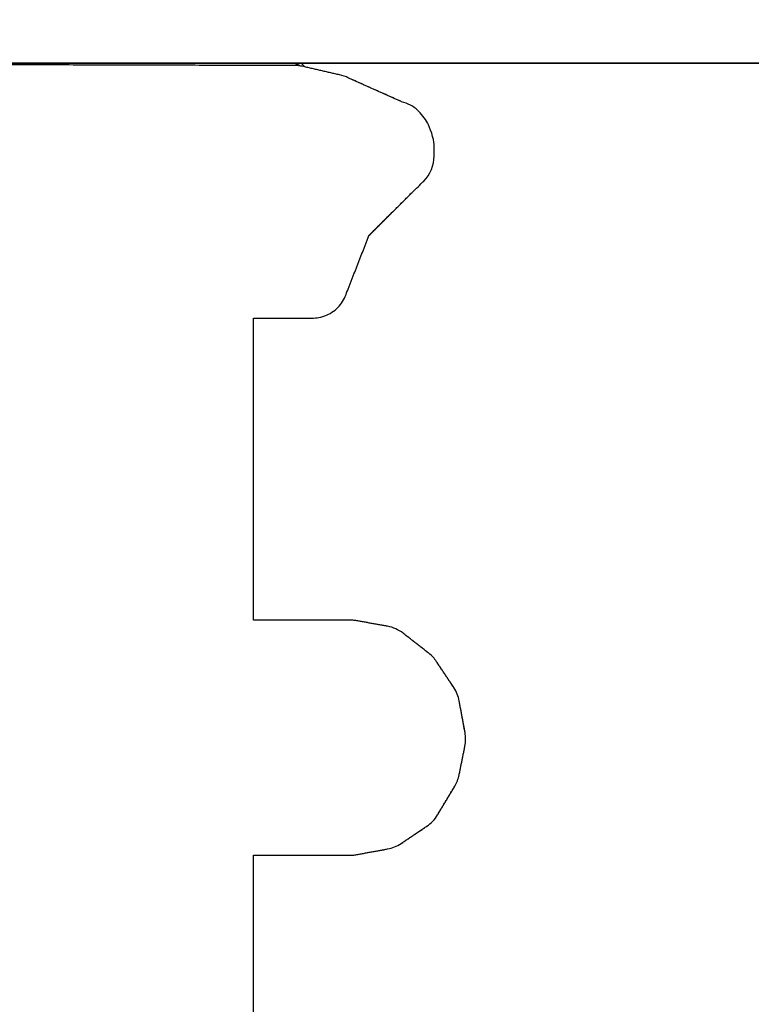
# Model space of a CAD drawing. Units: centimetres. Extents: x 78 to 1117, y -279 to 87.
# Drawn here: x 824 to 824, y -85 to -84 of the extents above; entities that cross this region are included whole.
import ezdxf

# ---------------------------------------------------------------- set-up
doc = ezdxf.new("R2010")
doc.units = ezdxf.units.CM
doc.layers.add('metallo', color=252, linetype='Continuous', true_color=0x696969)

msp = doc.modelspace()

# ---------------------------------------------------------------- linework, layer by layer
at = {"layer": 'metallo', "color": 18, "lineweight": 0, "true_color": 0x000000}
for p, q in [((823.88021, -84.19113, 8.92296), (823.85905, -84.18629, 8.92296)), ((823.91806, -84.20745, 8.92296), (823.88579, -84.19305, 8.92296)), ((823.93785, -84.24046, 8.92296), (823.93785, -84.23345, 8.92296)), ((823.90956, -84.5267, 8.92296), (823.89076, -84.52335, 8.92296)), ((823.93469, -84.54315, 8.92296), (823.91899, -84.53092, 8.92296)), ((823.94989, -84.56406, 8.92296), (823.93941, -84.5483, 8.92296)), ((823.95672, -84.59142, 8.92296), (823.95318, -84.57225, 8.92296)), ((823.95312, -84.61711, 8.92296), (823.95666, -84.59961, 8.92296)), ((823.93996, -84.6415, 8.92296), (823.95045, -84.62406, 8.92296)), ((823.91775, -84.65894, 8.92296), (823.93345, -84.64839, 8.92296)), ((823.89076, -84.66564, 8.92296), (823.90956, -84.66223, 8.92296))]:
    msp.add_line(p, q, dxfattribs=at)
for points in [[(823.8569, -84.18399), (823.28373, -84.18399), (823.28274, -84.18399), (823.28075, -84.18418), (823.25866, -84.1866), (823.23539, -84.1933), (823.21796, -84.20205)], [(823.88461, -84.32373), (823.8982, -84.28898), (823.92619, -84.261)], [(823.88604, -84.52292), (823.82796, -84.52292), (823.82796, -84.33912), (823.86333, -84.33912)], [(823.92439, -84.87084), (823.82796, -84.87084), (823.82796, -84.66607), (823.88604, -84.66607)]]:
    msp.add_lwpolyline(points, dxfattribs=at)
at = {"layer": 'metallo'}
for points, knots in [([(824.42927, -83.80253, 0.45), (827.28927, -83.80253, 0.45), (827.28927, -86.66253, 0.45), (827.28927, -89.52253, 0.45), (824.42927, -89.52253, 0.45), (821.56927, -89.52253, 0.45), (821.56927, -86.66253, 0.45), (821.56927, -83.80253, 0.45), (824.42927, -83.80253, 0.45)], [0, 0, 0, 5.72, 5.72, 11.44, 11.44, 17.16, 17.16, 22.88, 22.88, 22.88]), ([(824.42927, -83.80253, 0.15), (827.28927, -83.80253, 0.15), (827.28927, -86.66253, 0.15), (827.28927, -89.52253, 0.15), (824.42927, -89.52253, 0.15), (821.56927, -89.52253, 0.15), (821.56927, -86.66253, 0.15), (821.56927, -83.80253, 0.15), (824.42927, -83.80253, 0.15)], [0, 0, 0, 4.492477, 4.492477, 8.984955, 8.984955, 13.477432, 13.477432, 17.96991, 17.96991, 17.96991]), ([(824.42927, -83.80253, 0.3), (827.28927, -83.80253, 0.3), (827.28927, -86.66253, 0.3), (827.28927, -89.52253, 0.3), (824.42927, -89.52253, 0.3), (821.56927, -89.52253, 0.3), (821.56927, -86.66253, 0.3), (821.56927, -83.80253, 0.3), (824.42927, -83.80253, 0.3)], [0, 0, 0, 4.492477, 4.492477, 8.984955, 8.984955, 13.477432, 13.477432, 17.96991, 17.96991, 17.96991]), ([(823.02247, -84.28368, 0.15), (825.40133, -82.87688, 0.15), (826.80813, -85.25574, 0.15), (828.21493, -87.63459, 0.15), (825.83607, -89.04139, 0.15), (823.45721, -90.44819, 0.15), (822.05042, -88.06933, 0.15), (820.64362, -85.69048, 0.15), (823.02247, -84.28368, 0.15)], [0, 0, 0, 4.34121, 4.34121, 8.682419, 8.682419, 13.023629, 13.023629, 17.364838, 17.364838, 17.364838]), ([(823.02247, -84.28368), (825.40133, -82.87688), (826.80813, -85.25574), (828.21493, -87.63459), (825.83607, -89.04139), (823.45721, -90.44819), (822.05042, -88.06933), (820.64362, -85.69048), (823.02247, -84.28368)], [0, 0, 0, 4.34121, 4.34121, 8.682419, 8.682419, 13.023629, 13.023629, 17.364838, 17.364838, 17.364838]), ([(823.02247, -84.28368, 0.075), (825.40133, -82.87688, 0.075), (826.80813, -85.25574, 0.075), (828.21493, -87.63459, 0.075), (825.83607, -89.04139, 0.075), (823.45721, -90.44819, 0.075), (822.05042, -88.06933, 0.075), (820.64362, -85.69048, 0.075), (823.02247, -84.28368, 0.075)], [0, 0, 0, 4.34121, 4.34121, 8.682419, 8.682419, 13.023629, 13.023629, 17.364838, 17.364838, 17.364838])]:
    msp.add_rational_spline(points, [1, 0.707106781187, 1, 0.707106781187, 1, 0.707106781187, 1, 0.707106781187, 1], degree=2, knots=knots, dxfattribs=at)
for points, degree in [([(823.16675, -84.18399, 238), (824.42927, -84.18399, 238), (825.69179, -84.18399, 238)], 2), ([(825.69179, -84.18399, 240.61818), (824.42927, -84.18399, 240.61818), (823.16675, -84.18399, 240.61818)], 2), ([(825.47927, -84.18399, 8.92296), (824.42927, -84.18399, 8.92296), (823.37927, -84.18399, 8.92296)], 2), ([(823.8569, -84.18399, 8.92296), (823.85487, -84.18474, 8.92296), (823.85284, -84.18548, 8.92296)], 2), ([(823.8569, -84.18399, 240.61818), (823.85487, -84.18474, 240.61818), (823.85284, -84.18548, 240.61818)], 2), ([(823.85284, -84.18548, 8.92296), (823.85284, -84.18548, 124.77057), (823.85284, -84.18548, 240.61818)], 2), ([(823.85601, -84.18567, 8.92296), (823.85601, -84.18567, 124.77057), (823.85601, -84.18567, 240.61818)], 2), ([(823.85905, -84.18629, 8.92296), (823.85835, -84.18546, 8.92296), (823.85762, -84.18469, 8.92296), (823.8569, -84.18399, 8.92296)], 3), ([(823.85905, -84.18629, 240.61818), (823.85835, -84.18546, 240.61818), (823.85762, -84.18469, 240.61818), (823.8569, -84.18399, 240.61818)], 3), ([(823.8569, -84.18399, 8.92296), (823.8569, -84.18399, 124.77057), (823.8569, -84.18399, 240.61818)], 2), ([(823.88021, -84.19113, 8.92296), (823.86963, -84.18871, 8.92296), (823.85905, -84.18629, 8.92296)], 2), ([(823.85905, -84.18629, 8.92296), (823.85905, -84.18629, 124.77057), (823.85905, -84.18629, 240.61818)], 2), ([(823.88021, -84.19113, 240.61818), (823.86963, -84.18871, 240.61818), (823.85905, -84.18629, 240.61818)], 2), ([(823.88021, -84.19113, 124.77057), (823.86963, -84.18871, 124.77057), (823.85905, -84.18629, 124.77057)], 2), ([(823.86963, -84.18871, 8.92296), (823.86963, -84.18871, 124.77057), (823.86963, -84.18871, 240.61818)], 2), ([(823.88579, -84.19305, 8.92296), (823.88406, -84.19212, 8.92296), (823.88219, -84.1915, 8.92296), (823.88021, -84.19113, 8.92296)], 3), ([(823.88021, -84.19113, 8.92296), (823.88021, -84.19113, 124.77057), (823.88021, -84.19113, 240.61818)], 2), ([(823.88579, -84.19305, 240.61818), (823.88406, -84.19212, 240.61818), (823.88219, -84.1915, 240.61818), (823.88021, -84.19113, 240.61818)], 3), ([(823.88579, -84.19305, 124.77057), (823.88406, -84.19212, 124.77057), (823.88219, -84.1915, 124.77057), (823.88021, -84.19113, 124.77057)], 3), ([(823.88309, -84.19188, 8.92296), (823.88309, -84.19188, 124.77057), (823.88309, -84.19188, 240.61818)], 2), ([(823.91806, -84.20745, 8.92296), (823.90193, -84.20025, 8.92296), (823.88579, -84.19305, 8.92296)], 2), ([(823.88579, -84.19305, 8.92296), (823.88579, -84.19305, 124.77057), (823.88579, -84.19305, 240.61818)], 2), ([(823.91806, -84.20745, 240.61818), (823.90193, -84.20025, 240.61818), (823.88579, -84.19305, 240.61818)], 2), ([(823.91806, -84.20745, 124.77057), (823.90193, -84.20025, 124.77057), (823.88579, -84.19305, 124.77057)], 2), ([(823.90193, -84.20025, 8.92296), (823.90193, -84.20025, 124.77057), (823.90193, -84.20025, 240.61818)], 2), ([(823.92786, -84.21266, 8.92296), (823.92544, -84.2103, 8.92296), (823.92172, -84.2085, 8.92296), (823.91806, -84.20745, 8.92296)], 3), ([(823.91806, -84.20745, 8.92296), (823.91806, -84.20745, 124.77057), (823.91806, -84.20745, 240.61818)], 2), ([(823.92786, -84.21266, 240.61818), (823.92544, -84.2103, 240.61818), (823.92172, -84.2085, 240.61818), (823.91806, -84.20745, 240.61818)], 3), ([(823.92786, -84.21266, 124.77057), (823.92544, -84.2103, 124.77057), (823.92172, -84.2085, 124.77057), (823.91806, -84.20745, 124.77057)], 3), ([(823.92343, -84.20957, 8.92296), (823.92343, -84.20957, 124.77057), (823.92343, -84.20957, 240.61818)], 2), ([(823.92786, -84.21266, 8.92296), (823.92786, -84.21266, 124.77057), (823.92786, -84.21266, 240.61818)], 2), ([(823.93382, -84.22023, 8.92296), (823.93382, -84.22023, 124.77057), (823.93382, -84.22023, 240.61818)], 2), ([(823.93785, -84.24046, 8.92296), (823.93785, -84.23695, 8.92296), (823.93785, -84.23345, 8.92296)], 2), ([(823.93785, -84.23345, 8.92296), (823.93785, -84.23345, 124.77057), (823.93785, -84.23345, 240.61818)], 2), ([(823.93785, -84.24046, 240.61818), (823.93785, -84.23695, 240.61818), (823.93785, -84.23345, 240.61818)], 2), ([(823.93785, -84.24046, 124.77057), (823.93785, -84.23695, 124.77057), (823.93785, -84.23345, 124.77057)], 2), ([(823.93785, -84.23695, 8.92296), (823.93785, -84.23695, 124.77057), (823.93785, -84.23695, 240.61818)], 2), ([(823.93153, -84.25585, 8.92296), (823.93556, -84.25175, 8.92296), (823.93785, -84.24617, 8.92296), (823.93785, -84.24046, 8.92296)], 3), ([(823.93153, -84.25585, 240.61818), (823.93556, -84.25175, 240.61818), (823.93785, -84.24617, 240.61818), (823.93785, -84.24046, 240.61818)], 3), ([(823.93153, -84.25585, 124.77057), (823.93556, -84.25175, 124.77057), (823.93785, -84.24617, 124.77057), (823.93785, -84.24046, 124.77057)], 3), ([(823.93785, -84.24046, 8.92296), (823.93785, -84.24046, 124.77057), (823.93785, -84.24046, 240.61818)], 2), ([(823.9362, -84.24876, 8.92296), (823.9362, -84.24876, 124.77057), (823.9362, -84.24876, 240.61818)], 2), ([(823.92619, -84.261, 8.92296), (823.92749, -84.25994, 8.92296), (823.92873, -84.2587, 8.92296), (823.92973, -84.2574, 8.92296)], 3), ([(823.92619, -84.261, 240.61818), (823.92749, -84.25994, 240.61818), (823.92873, -84.2587, 240.61818), (823.92973, -84.2574, 240.61818)], 3), ([(823.92619, -84.261, 124.77057), (823.92749, -84.25994, 124.77057), (823.92873, -84.2587, 124.77057), (823.92973, -84.2574, 124.77057)], 3), ([(823.92807, -84.25929, 8.92296), (823.92807, -84.25929, 124.77057), (823.92807, -84.25929, 240.61818)], 2), ([(823.92973, -84.2574, 8.92296), (823.93035, -84.2569, 8.92296), (823.9309, -84.25635, 8.92296), (823.93153, -84.25585, 8.92296)], 3), ([(823.92973, -84.2574, 240.61818), (823.93035, -84.2569, 240.61818), (823.9309, -84.25635, 240.61818), (823.93153, -84.25585, 240.61818)], 3), ([(823.92973, -84.2574, 124.77057), (823.93035, -84.2569, 124.77057), (823.9309, -84.25635, 124.77057), (823.93153, -84.25585, 124.77057)], 3), ([(823.92973, -84.2574, 8.92296), (823.92973, -84.2574, 124.77057), (823.92973, -84.2574, 240.61818)], 2), ([(823.93063, -84.25662, 8.92296), (823.93063, -84.25662, 124.77057), (823.93063, -84.25662, 240.61818)], 2), ([(823.93153, -84.25585, 8.92296), (823.93153, -84.25585, 124.77057), (823.93153, -84.25585, 240.61818)], 2), ([(823.8982, -84.28898, 8.92296), (823.9122, -84.27499, 8.92296), (823.92619, -84.261, 8.92296)], 2), ([(823.8982, -84.28898, 240.61818), (823.9122, -84.27499, 240.61818), (823.92619, -84.261, 240.61818)], 2), ([(823.8982, -84.28898, 124.77057), (823.9122, -84.27499, 124.77057), (823.92619, -84.261, 124.77057)], 2), ([(823.92619, -84.261, 8.92296), (823.92619, -84.261, 124.77057), (823.92619, -84.261, 240.61818)], 2), ([(823.9122, -84.27499, 8.92296), (823.9122, -84.27499, 124.77057), (823.9122, -84.27499, 240.61818)], 2), ([(823.88461, -84.32373, 8.92296), (823.89141, -84.30636, 8.92296), (823.8982, -84.28898, 8.92296)], 2), ([(823.88461, -84.32373, 240.61818), (823.89141, -84.30636, 240.61818), (823.8982, -84.28898, 240.61818)], 2), ([(823.88461, -84.32373, 124.77057), (823.89141, -84.30636, 124.77057), (823.8982, -84.28898, 124.77057)], 2), ([(823.8982, -84.28898, 8.92296), (823.8982, -84.28898, 124.77057), (823.8982, -84.28898, 240.61818)], 2), ([(823.89141, -84.30636, 8.92296), (823.89141, -84.30636, 124.77057), (823.89141, -84.30636, 240.61818)], 2), ([(823.88275, -84.32795, 8.92296), (823.8835, -84.32665, 8.92296), (823.88412, -84.32522, 8.92296), (823.88461, -84.32373, 8.92296)], 3), ([(823.88275, -84.32795, 240.61818), (823.8835, -84.32665, 240.61818), (823.88412, -84.32522, 240.61818), (823.88461, -84.32373, 240.61818)], 3), ([(823.88275, -84.32795, 124.77057), (823.8835, -84.32665, 124.77057), (823.88412, -84.32522, 124.77057), (823.88461, -84.32373, 124.77057)], 3), ([(823.88378, -84.32591, 8.92296), (823.88378, -84.32591, 124.77057), (823.88378, -84.32591, 240.61818)], 2), ([(823.88461, -84.32373, 8.92296), (823.88461, -84.32373, 124.77057), (823.88461, -84.32373, 240.61818)], 2), ([(823.87661, -84.33496, 8.92296), (823.87909, -84.3331, 8.92296), (823.8812, -84.33081, 8.92296), (823.88275, -84.32795, 8.92296)], 3), ([(823.87661, -84.33496, 240.61818), (823.87909, -84.3331, 240.61818), (823.8812, -84.33081, 240.61818), (823.88275, -84.32795, 240.61818)], 3), ([(823.87661, -84.33496, 124.77057), (823.87909, -84.3331, 124.77057), (823.8812, -84.33081, 124.77057), (823.88275, -84.32795, 124.77057)], 3), ([(823.88003, -84.33183, 8.92296), (823.88003, -84.33183, 124.77057), (823.88003, -84.33183, 240.61818)], 2), ([(823.88275, -84.32795, 8.92296), (823.88275, -84.32795, 124.77057), (823.88275, -84.32795, 240.61818)], 2), ([(823.86333, -84.33912, 8.92296), (823.86482, -84.33918, 8.92296), (823.86637, -84.33906, 8.92296), (823.86774, -84.33875, 8.92296)], 3), ([(823.86333, -84.33912, 240.61818), (823.86482, -84.33918, 240.61818), (823.86637, -84.33906, 240.61818), (823.86774, -84.33875, 240.61818)], 3), ([(823.86333, -84.33912, 124.77057), (823.86482, -84.33918, 124.77057), (823.86637, -84.33906, 124.77057), (823.86774, -84.33875, 124.77057)], 3), ([(823.86774, -84.33875, 8.92296), (823.87102, -84.33819, 8.92296), (823.874, -84.33683, 8.92296), (823.87661, -84.33496, 8.92296)], 3), ([(823.86774, -84.33875, 240.61818), (823.87102, -84.33819, 240.61818), (823.874, -84.33683, 240.61818), (823.87661, -84.33496, 240.61818)], 3), ([(823.86774, -84.33875, 124.77057), (823.87102, -84.33819, 124.77057), (823.874, -84.33683, 124.77057), (823.87661, -84.33496, 124.77057)], 3), ([(823.86774, -84.33875, 8.92296), (823.86774, -84.33875, 124.77057), (823.86774, -84.33875, 240.61818)], 2), ([(823.87243, -84.33735, 8.92296), (823.87243, -84.33735, 124.77057), (823.87243, -84.33735, 240.61818)], 2), ([(823.87661, -84.33496, 8.92296), (823.87661, -84.33496, 124.77057), (823.87661, -84.33496, 240.61818)], 2), ([(823.82796, -84.52292, 8.92296), (823.82796, -84.43102, 8.92296), (823.82796, -84.33912, 8.92296)], 2), ([(823.82796, -84.33912, 8.92296), (823.82796, -84.33912, 124.77057), (823.82796, -84.33912, 240.61818)], 2), ([(823.82796, -84.52292, 240.61818), (823.82796, -84.43102, 240.61818), (823.82796, -84.33912, 240.61818)], 2), ([(823.82796, -84.33912, 8.92296), (823.84565, -84.33912, 8.92296), (823.86333, -84.33912, 8.92296)], 2), ([(823.82796, -84.33912, 240.61818), (823.84565, -84.33912, 240.61818), (823.86333, -84.33912, 240.61818)], 2), ([(823.82796, -84.52292, 124.77057), (823.82796, -84.43102, 124.77057), (823.82796, -84.33912, 124.77057)], 2), ([(823.82796, -84.33912, 124.77057), (823.84565, -84.33912, 124.77057), (823.86333, -84.33912, 124.77057)], 2), ([(823.84565, -84.33912, 8.92296), (823.84565, -84.33912, 124.77057), (823.84565, -84.33912, 240.61818)], 2), ([(823.86333, -84.33912, 8.92296), (823.86333, -84.33912, 124.77057), (823.86333, -84.33912, 240.61818)], 2), ([(823.86558, -84.33908, 8.92296), (823.86558, -84.33908, 124.77057), (823.86558, -84.33908, 240.61818)], 2), ([(823.82796, -84.43102, 8.92296), (823.82796, -84.43102, 124.77057), (823.82796, -84.43102, 240.61818)], 2), ([(823.88604, -84.52292, 8.92296), (823.857, -84.52292, 8.92296), (823.82796, -84.52292, 8.92296)], 2), ([(823.82796, -84.52292, 8.92296), (823.82796, -84.52292, 124.77057), (823.82796, -84.52292, 240.61818)], 2), ([(823.88604, -84.52292, 240.61818), (823.857, -84.52292, 240.61818), (823.82796, -84.52292, 240.61818)], 2), ([(823.88604, -84.52292, 124.77057), (823.857, -84.52292, 124.77057), (823.82796, -84.52292, 124.77057)], 2), ([(823.857, -84.52292, 8.92296), (823.857, -84.52292, 124.77057), (823.857, -84.52292, 240.61818)], 2), ([(823.88852, -84.52304, 8.92296), (823.88765, -84.52292, 8.92296), (823.88691, -84.52292, 8.92296), (823.88604, -84.52292, 8.92296)], 3), ([(823.88604, -84.52292, 8.92296), (823.88604, -84.52292, 124.77057), (823.88604, -84.52292, 240.61818)], 2), ([(823.88852, -84.52304, 240.61818), (823.88765, -84.52292, 240.61818), (823.88691, -84.52292, 240.61818), (823.88604, -84.52292, 240.61818)], 3), ([(823.88852, -84.52304, 124.77057), (823.88765, -84.52292, 124.77057), (823.88691, -84.52292, 124.77057), (823.88604, -84.52292, 124.77057)], 3), ([(823.88728, -84.52293, 8.92296), (823.88728, -84.52293, 124.77057), (823.88728, -84.52293, 240.61818)], 2), ([(823.89076, -84.52335, 8.92296), (823.89001, -84.52323, 8.92296), (823.88933, -84.52311, 8.92296), (823.88852, -84.52304, 8.92296)], 3), ([(823.88852, -84.52304, 8.92296), (823.88852, -84.52304, 124.77057), (823.88852, -84.52304, 240.61818)], 2), ([(823.89076, -84.52335, 240.61818), (823.89001, -84.52323, 240.61818), (823.88933, -84.52311, 240.61818), (823.88852, -84.52304, 240.61818)], 3), ([(823.89076, -84.52335, 124.77057), (823.89001, -84.52323, 124.77057), (823.88933, -84.52311, 124.77057), (823.88852, -84.52304, 124.77057)], 3), ([(823.88966, -84.52318, 8.92296), (823.88966, -84.52318, 124.77057), (823.88966, -84.52318, 240.61818)], 2), ([(823.90956, -84.5267, 8.92296), (823.90016, -84.52503, 8.92296), (823.89076, -84.52335, 8.92296)], 2), ([(823.89076, -84.52335, 8.92296), (823.89076, -84.52335, 124.77057), (823.89076, -84.52335, 240.61818)], 2), ([(823.90956, -84.5267, 240.61818), (823.90016, -84.52503, 240.61818), (823.89076, -84.52335, 240.61818)], 2), ([(823.90956, -84.5267, 124.77057), (823.90016, -84.52503, 124.77057), (823.89076, -84.52335, 124.77057)], 2), ([(823.90016, -84.52503, 8.92296), (823.90016, -84.52503, 124.77057), (823.90016, -84.52503, 240.61818)], 2), ([(823.91899, -84.53092, 8.92296), (823.9162, -84.52881, 8.92296), (823.91297, -84.52732, 8.92296), (823.90956, -84.5267, 8.92296)], 3), ([(823.90956, -84.5267, 8.92296), (823.90956, -84.5267, 124.77057), (823.90956, -84.5267, 240.61818)], 2), ([(823.91899, -84.53092, 240.61818), (823.9162, -84.52881, 240.61818), (823.91297, -84.52732, 240.61818), (823.90956, -84.5267, 240.61818)], 3), ([(823.91899, -84.53092, 124.77057), (823.9162, -84.52881, 124.77057), (823.91297, -84.52732, 124.77057), (823.90956, -84.5267, 124.77057)], 3), ([(823.91451, -84.52826, 8.92296), (823.91451, -84.52826, 124.77057), (823.91451, -84.52826, 240.61818)], 2), ([(823.93469, -84.54315, 8.92296), (823.92684, -84.53704, 8.92296), (823.91899, -84.53092, 8.92296)], 2), ([(823.91899, -84.53092, 8.92296), (823.91899, -84.53092, 124.77057), (823.91899, -84.53092, 240.61818)], 2), ([(823.93469, -84.54315, 240.61818), (823.92684, -84.53704, 240.61818), (823.91899, -84.53092, 240.61818)], 2), ([(823.93469, -84.54315, 124.77057), (823.92684, -84.53704, 124.77057), (823.91899, -84.53092, 124.77057)], 2), ([(823.92684, -84.53704, 8.92296), (823.92684, -84.53704, 124.77057), (823.92684, -84.53704, 240.61818)], 2), ([(823.93941, -84.5483, 8.92296), (823.93816, -84.54631, 8.92296), (823.93655, -84.54464, 8.92296), (823.93469, -84.54315, 8.92296)], 3), ([(823.93469, -84.54315, 8.92296), (823.93469, -84.54315, 124.77057), (823.93469, -84.54315, 240.61818)], 2), ([(823.93941, -84.5483, 240.61818), (823.93816, -84.54631, 240.61818), (823.93655, -84.54464, 240.61818), (823.93469, -84.54315, 240.61818)], 3), ([(823.93941, -84.5483, 124.77057), (823.93816, -84.54631, 124.77057), (823.93655, -84.54464, 124.77057), (823.93469, -84.54315, 124.77057)], 3), ([(823.93728, -84.54554, 8.92296), (823.93728, -84.54554, 124.77057), (823.93728, -84.54554, 240.61818)], 2), ([(823.94989, -84.56406, 8.92296), (823.94465, -84.55618, 8.92296), (823.93941, -84.5483, 8.92296)], 2), ([(823.93941, -84.5483, 8.92296), (823.93941, -84.5483, 124.77057), (823.93941, -84.5483, 240.61818)], 2), ([(823.94989, -84.56406, 240.61818), (823.94465, -84.55618, 240.61818), (823.93941, -84.5483, 240.61818)], 2), ([(823.94989, -84.56406, 124.77057), (823.94465, -84.55618, 124.77057), (823.93941, -84.5483, 124.77057)], 2), ([(823.94465, -84.55618, 8.92296), (823.94465, -84.55618, 124.77057), (823.94465, -84.55618, 240.61818)], 2), ([(823.95318, -84.57225, 8.92296), (823.95268, -84.56927, 8.92296), (823.95157, -84.56654, 8.92296), (823.94989, -84.56406, 8.92296)], 3), ([(823.94989, -84.56406, 8.92296), (823.94989, -84.56406, 124.77057), (823.94989, -84.56406, 240.61818)], 2), ([(823.95318, -84.57225, 240.61818), (823.95268, -84.56927, 240.61818), (823.95157, -84.56654, 240.61818), (823.94989, -84.56406, 240.61818)], 3), ([(823.95318, -84.57225, 124.77057), (823.95268, -84.56927, 124.77057), (823.95157, -84.56654, 124.77057), (823.94989, -84.56406, 124.77057)], 3), ([(823.95198, -84.56797, 8.92296), (823.95198, -84.56797, 124.77057), (823.95198, -84.56797, 240.61818)], 2), ([(823.95672, -84.59142, 8.92296), (823.95495, -84.58184, 8.92296), (823.95318, -84.57225, 8.92296)], 2), ([(823.95318, -84.57225, 8.92296), (823.95318, -84.57225, 124.77057), (823.95318, -84.57225, 240.61818)], 2), ([(823.95672, -84.59142, 240.61818), (823.95495, -84.58184, 240.61818), (823.95318, -84.57225, 240.61818)], 2), ([(823.95672, -84.59142, 124.77057), (823.95495, -84.58184, 124.77057), (823.95318, -84.57225, 124.77057)], 2), ([(823.95495, -84.58184, 8.92296), (823.95495, -84.58184, 124.77057), (823.95495, -84.58184, 240.61818)], 2), ([(823.95666, -84.59961, 8.92296), (823.95715, -84.59695, 8.92296), (823.95721, -84.59409, 8.92296), (823.95672, -84.59142, 8.92296)], 3), ([(823.95666, -84.59961, 240.61818), (823.95715, -84.59695, 240.61818), (823.95721, -84.59409, 240.61818), (823.95672, -84.59142, 240.61818)], 3), ([(823.95666, -84.59961, 124.77057), (823.95715, -84.59695, 124.77057), (823.95721, -84.59409, 124.77057), (823.95672, -84.59142, 124.77057)], 3), ([(823.95672, -84.59142, 8.92296), (823.95672, -84.59142, 124.77057), (823.95672, -84.59142, 240.61818)], 2), ([(823.95706, -84.59552, 8.92296), (823.95706, -84.59552, 124.77057), (823.95706, -84.59552, 240.61818)], 2), ([(823.95312, -84.61711, 8.92296), (823.95489, -84.60836, 8.92296), (823.95666, -84.59961, 8.92296)], 2), ([(823.95312, -84.61711, 240.61818), (823.95489, -84.60836, 240.61818), (823.95666, -84.59961, 240.61818)], 2), ([(823.95312, -84.61711, 124.77057), (823.95489, -84.60836, 124.77057), (823.95666, -84.59961, 124.77057)], 2), ([(823.95666, -84.59961, 8.92296), (823.95666, -84.59961, 124.77057), (823.95666, -84.59961, 240.61818)], 2), ([(823.95489, -84.60836, 8.92296), (823.95489, -84.60836, 124.77057), (823.95489, -84.60836, 240.61818)], 2), ([(823.95045, -84.62406, 8.92296), (823.95175, -84.62189, 8.92296), (823.95262, -84.6196, 8.92296), (823.95312, -84.61711, 8.92296)], 3), ([(823.95045, -84.62406, 240.61818), (823.95175, -84.62189, 240.61818), (823.95262, -84.6196, 240.61818), (823.95312, -84.61711, 240.61818)], 3), ([(823.95045, -84.62406, 124.77057), (823.95175, -84.62189, 124.77057), (823.95262, -84.6196, 124.77057), (823.95312, -84.61711, 124.77057)], 3), ([(823.95312, -84.61711, 8.92296), (823.95312, -84.61711, 124.77057), (823.95312, -84.61711, 240.61818)], 2), ([(823.93996, -84.6415, 8.92296), (823.94521, -84.63278, 8.92296), (823.95045, -84.62406, 8.92296)], 2), ([(823.93996, -84.6415, 240.61818), (823.94521, -84.63278, 240.61818), (823.95045, -84.62406, 240.61818)], 2), ([(823.93996, -84.6415, 124.77057), (823.94521, -84.63278, 124.77057), (823.95045, -84.62406, 124.77057)], 2), ([(823.95045, -84.62406, 8.92296), (823.95045, -84.62406, 124.77057), (823.95045, -84.62406, 240.61818)], 2), ([(823.95209, -84.6207, 8.92296), (823.95209, -84.6207, 124.77057), (823.95209, -84.6207, 240.61818)], 2), ([(823.94521, -84.63278, 8.92296), (823.94521, -84.63278, 124.77057), (823.94521, -84.63278, 240.61818)], 2), ([(823.93345, -84.64839, 8.92296), (823.93612, -84.64659, 8.92296), (823.93835, -84.64423, 8.92296), (823.93996, -84.6415, 8.92296)], 3), ([(823.93345, -84.64839, 240.61818), (823.93612, -84.64659, 240.61818), (823.93835, -84.64423, 240.61818), (823.93996, -84.6415, 240.61818)], 3), ([(823.93345, -84.64839, 124.77057), (823.93612, -84.64659, 124.77057), (823.93835, -84.64423, 124.77057), (823.93996, -84.6415, 124.77057)], 3), ([(823.93996, -84.6415, 8.92296), (823.93996, -84.6415, 124.77057), (823.93996, -84.6415, 240.61818)], 2), ([(823.91775, -84.65894, 8.92296), (823.9256, -84.65366, 8.92296), (823.93345, -84.64839, 8.92296)], 2), ([(823.91775, -84.65894, 240.61818), (823.9256, -84.65366, 240.61818), (823.93345, -84.64839, 240.61818)], 2), ([(823.91775, -84.65894, 124.77057), (823.9256, -84.65366, 124.77057), (823.93345, -84.64839, 124.77057)], 2), ([(823.93345, -84.64839, 8.92296), (823.93345, -84.64839, 124.77057), (823.93345, -84.64839, 240.61818)], 2), ([(823.9371, -84.64529, 8.92296), (823.9371, -84.64529, 124.77057), (823.9371, -84.64529, 240.61818)], 2), ([(823.9256, -84.65366, 8.92296), (823.9256, -84.65366, 124.77057), (823.9256, -84.65366, 240.61818)], 2), ([(823.89076, -84.66564, 8.92296), (823.90016, -84.66393, 8.92296), (823.90956, -84.66223, 8.92296)], 2), ([(823.89076, -84.66564, 240.61818), (823.90016, -84.66393, 240.61818), (823.90956, -84.66223, 240.61818)], 2), ([(823.89076, -84.66564, 124.77057), (823.90016, -84.66393, 124.77057), (823.90956, -84.66223, 124.77057)], 2), ([(823.90956, -84.66223, 8.92296), (823.91248, -84.66167, 8.92296), (823.91527, -84.66055, 8.92296), (823.91775, -84.65894, 8.92296)], 3), ([(823.90956, -84.66223, 240.61818), (823.91248, -84.66167, 240.61818), (823.91527, -84.66055, 240.61818), (823.91775, -84.65894, 240.61818)], 3), ([(823.90956, -84.66223, 124.77057), (823.91248, -84.66167, 124.77057), (823.91527, -84.66055, 124.77057), (823.91775, -84.65894, 124.77057)], 3), ([(823.90956, -84.66223, 8.92296), (823.90956, -84.66223, 124.77057), (823.90956, -84.66223, 240.61818)], 2), ([(823.91382, -84.66098, 8.92296), (823.91382, -84.66098, 124.77057), (823.91382, -84.66098, 240.61818)], 2), ([(823.91775, -84.65894, 8.92296), (823.91775, -84.65894, 124.77057), (823.91775, -84.65894, 240.61818)], 2), ([(823.82796, -84.87084, 8.92296), (823.82796, -84.76846, 8.92296), (823.82796, -84.66607, 8.92296)], 2), ([(823.82796, -84.66607, 8.92296), (823.82796, -84.66607, 124.77057), (823.82796, -84.66607, 240.61818)], 2), ([(823.82796, -84.87084, 240.61818), (823.82796, -84.76846, 240.61818), (823.82796, -84.66607, 240.61818)], 2), ([(823.82796, -84.66607, 8.92296), (823.857, -84.66607, 8.92296), (823.88604, -84.66607, 8.92296)], 2), ([(823.82796, -84.66607, 240.61818), (823.857, -84.66607, 240.61818), (823.88604, -84.66607, 240.61818)], 2), ([(823.82796, -84.87084, 124.77057), (823.82796, -84.76846, 124.77057), (823.82796, -84.66607, 124.77057)], 2), ([(823.82796, -84.66607, 124.77057), (823.857, -84.66607, 124.77057), (823.88604, -84.66607, 124.77057)], 2), ([(823.857, -84.66607, 8.92296), (823.857, -84.66607, 124.77057), (823.857, -84.66607, 240.61818)], 2), ([(823.88604, -84.66607, 8.92296), (823.88679, -84.66607, 8.92296), (823.88753, -84.66607, 8.92296), (823.88821, -84.66601, 8.92296)], 3), ([(823.88604, -84.66607, 240.61818), (823.88679, -84.66607, 240.61818), (823.88753, -84.66607, 240.61818), (823.88821, -84.66601, 240.61818)], 3), ([(823.88604, -84.66607, 124.77057), (823.88679, -84.66607, 124.77057), (823.88753, -84.66607, 124.77057), (823.88821, -84.66601, 124.77057)], 3), ([(823.88604, -84.66607, 8.92296), (823.88604, -84.66607, 124.77057), (823.88604, -84.66607, 240.61818)], 2), ([(823.88715, -84.66606, 8.92296), (823.88715, -84.66606, 124.77057), (823.88715, -84.66606, 240.61818)], 2), ([(823.88821, -84.66601, 8.92296), (823.88914, -84.66595, 8.92296), (823.88995, -84.66582, 8.92296), (823.89076, -84.66564, 8.92296)], 3), ([(823.88821, -84.66601, 240.61818), (823.88914, -84.66595, 240.61818), (823.88995, -84.66582, 240.61818), (823.89076, -84.66564, 240.61818)], 3), ([(823.88821, -84.66601, 124.77057), (823.88914, -84.66595, 124.77057), (823.88995, -84.66582, 124.77057), (823.89076, -84.66564, 124.77057)], 3), ([(823.88821, -84.66601, 8.92296), (823.88821, -84.66601, 124.77057), (823.88821, -84.66601, 240.61818)], 2), ([(823.88953, -84.66587, 8.92296), (823.88953, -84.66587, 124.77057), (823.88953, -84.66587, 240.61818)], 2), ([(823.89076, -84.66564, 8.92296), (823.89076, -84.66564, 124.77057), (823.89076, -84.66564, 240.61818)], 2), ([(823.90016, -84.66393, 8.92296), (823.90016, -84.66393, 124.77057), (823.90016, -84.66393, 240.61818)], 2)]:
    msp.add_open_spline(points, degree=degree, dxfattribs=at)
for points, degree, knots in [([(823.8569, -84.18399, 124.77057), (823.57032, -84.18399, 124.77057), (823.28373, -84.18399, 124.77057), (823.28323, -84.18399, 124.77057), (823.28274, -84.18399, 124.77057)], 2, [-0.3382051, -0.3382051, -0.3382051, 0, 0, 0.016, 0.016, 0.016]), ([(823.85284, -84.18548, 8.92296), (823.56829, -84.18474, 8.92296), (823.28373, -84.184, 8.92296), (823.28323, -84.18399, 8.92296), (823.28274, -84.18399, 8.92296)], 2, [-0.3358104, -0.3358104, -0.3358104, 0, 0, 0.016, 0.016, 0.016]), ([(823.85284, -84.18548, 240.61818), (823.56829, -84.18474, 240.61818), (823.28373, -84.184, 240.61818), (823.28323, -84.18399, 240.61818), (823.28274, -84.18399, 240.61818)], 2, [-0.3358104, -0.3358104, -0.3358104, 0, 0, 0.016, 0.016, 0.016]), ([(823.85905, -84.18629, 124.77057), (823.85806, -84.18598, 124.77057), (823.857, -84.18579, 124.77057), (823.85601, -84.18567, 124.77057), (823.85495, -84.18554, 124.77057), (823.8539, -84.18548, 124.77057), (823.85284, -84.18548, 124.77057)], 3, [124.256419, 124.256419, 124.256419, 124.256419, 125.256419, 125.256419, 125.256419, 126.256419, 126.256419, 126.256419, 126.256419]), ([(823.93785, -84.23345, 8.92296), (823.93785, -84.2301, 8.92296), (823.93531, -84.22321, 8.92296), (823.93382, -84.22023, 8.92296), (823.93277, -84.21806, 8.92296), (823.92954, -84.2144, 8.92296), (823.92786, -84.21266, 8.92296)], 3, [119.337205, 119.337205, 119.337205, 119.337205, 120.337205, 120.337205, 120.337205, 121.337205, 121.337205, 121.337205, 121.337205]), ([(823.93785, -84.23345, 240.61818), (823.93785, -84.2301, 240.61818), (823.93531, -84.22321, 240.61818), (823.93382, -84.22023, 240.61818), (823.93277, -84.21806, 240.61818), (823.92954, -84.2144, 240.61818), (823.92786, -84.21266, 240.61818)], 3, [119.337205, 119.337205, 119.337205, 119.337205, 120.337205, 120.337205, 120.337205, 121.337205, 121.337205, 121.337205, 121.337205]), ([(823.93785, -84.23345, 124.77057), (823.93785, -84.2301, 124.77057), (823.93531, -84.22321, 124.77057), (823.93382, -84.22023, 124.77057), (823.93277, -84.21806, 124.77057), (823.92954, -84.2144, 124.77057), (823.92786, -84.21266, 124.77057)], 3, [119.337205, 119.337205, 119.337205, 119.337205, 120.337205, 120.337205, 120.337205, 121.337205, 121.337205, 121.337205, 121.337205])]:
    msp.add_open_spline(points, degree=degree, knots=knots, dxfattribs=at)
at = {"layer": 'metallo', "color": 18, "lineweight": 0, "true_color": 0x000000}
for points in [[(823.85601, -84.18567, 8.92296), (823.85495, -84.18554, 8.92296), (823.8539, -84.18548, 8.92296), (823.85284, -84.18548, 8.92296)], [(823.85905, -84.18629, 8.92296), (823.85806, -84.18598, 8.92296), (823.857, -84.18579, 8.92296), (823.85601, -84.18567, 8.92296)], [(823.88579, -84.19305, 8.92296), (823.88406, -84.19212, 8.92296), (823.88219, -84.1915, 8.92296), (823.88021, -84.19113, 8.92296)], [(823.92786, -84.21266, 8.92296), (823.92544, -84.2103, 8.92296), (823.92172, -84.2085, 8.92296), (823.91806, -84.20745, 8.92296)], [(823.93382, -84.22023, 8.92296), (823.93277, -84.21806, 8.92296), (823.92954, -84.2144, 8.92296), (823.92786, -84.21266, 8.92296)], [(823.93785, -84.23345, 8.92296), (823.93785, -84.2301, 8.92296), (823.93531, -84.22321, 8.92296), (823.93382, -84.22023, 8.92296)], [(823.93153, -84.25585, 8.92296), (823.93556, -84.25175, 8.92296), (823.93785, -84.24617, 8.92296), (823.93785, -84.24046, 8.92296)], [(823.92619, -84.261, 8.92296), (823.92749, -84.25994, 8.92296), (823.92873, -84.2587, 8.92296), (823.92973, -84.2574, 8.92296)], [(823.92973, -84.2574, 8.92296), (823.93035, -84.2569, 8.92296), (823.9309, -84.25635, 8.92296), (823.93153, -84.25585, 8.92296)], [(823.88275, -84.32795, 8.92296), (823.8835, -84.32665, 8.92296), (823.88412, -84.32522, 8.92296), (823.88461, -84.32373, 8.92296)], [(823.87661, -84.33496, 8.92296), (823.87909, -84.3331, 8.92296), (823.8812, -84.33081, 8.92296), (823.88275, -84.32795, 8.92296)], [(823.86333, -84.33912, 8.92296), (823.86482, -84.33918, 8.92296), (823.86637, -84.33906, 8.92296), (823.86774, -84.33875, 8.92296)], [(823.86774, -84.33875, 8.92296), (823.87102, -84.33819, 8.92296), (823.874, -84.33683, 8.92296), (823.87661, -84.33496, 8.92296)], [(823.88852, -84.52304, 8.92296), (823.88765, -84.52292, 8.92296), (823.88691, -84.52292, 8.92296), (823.88604, -84.52292, 8.92296)], [(823.89076, -84.52335, 8.92296), (823.89001, -84.52323, 8.92296), (823.88933, -84.52311, 8.92296), (823.88852, -84.52304, 8.92296)], [(823.91899, -84.53092, 8.92296), (823.9162, -84.52881, 8.92296), (823.91297, -84.52732, 8.92296), (823.90956, -84.5267, 8.92296)], [(823.93941, -84.5483, 8.92296), (823.93816, -84.54631, 8.92296), (823.93655, -84.54464, 8.92296), (823.93469, -84.54315, 8.92296)], [(823.95318, -84.57225, 8.92296), (823.95268, -84.56927, 8.92296), (823.95157, -84.56654, 8.92296), (823.94989, -84.56406, 8.92296)], [(823.95666, -84.59961, 8.92296), (823.95715, -84.59695, 8.92296), (823.95721, -84.59409, 8.92296), (823.95672, -84.59142, 8.92296)], [(823.95045, -84.62406, 8.92296), (823.95175, -84.62189, 8.92296), (823.95262, -84.6196, 8.92296), (823.95312, -84.61711, 8.92296)], [(823.93345, -84.64839, 8.92296), (823.93612, -84.64659, 8.92296), (823.93835, -84.64423, 8.92296), (823.93996, -84.6415, 8.92296)], [(823.90956, -84.66223, 8.92296), (823.91248, -84.66167, 8.92296), (823.91527, -84.66055, 8.92296), (823.91775, -84.65894, 8.92296)], [(823.88604, -84.66607, 8.92296), (823.88679, -84.66607, 8.92296), (823.88753, -84.66607, 8.92296), (823.88821, -84.66601, 8.92296)], [(823.88821, -84.66601, 8.92296), (823.88914, -84.66595, 8.92296), (823.88995, -84.66582, 8.92296), (823.89076, -84.66564, 8.92296)]]:
    msp.add_open_spline(points, degree=3, dxfattribs=at)

doc.saveas('drawing.dxf')
